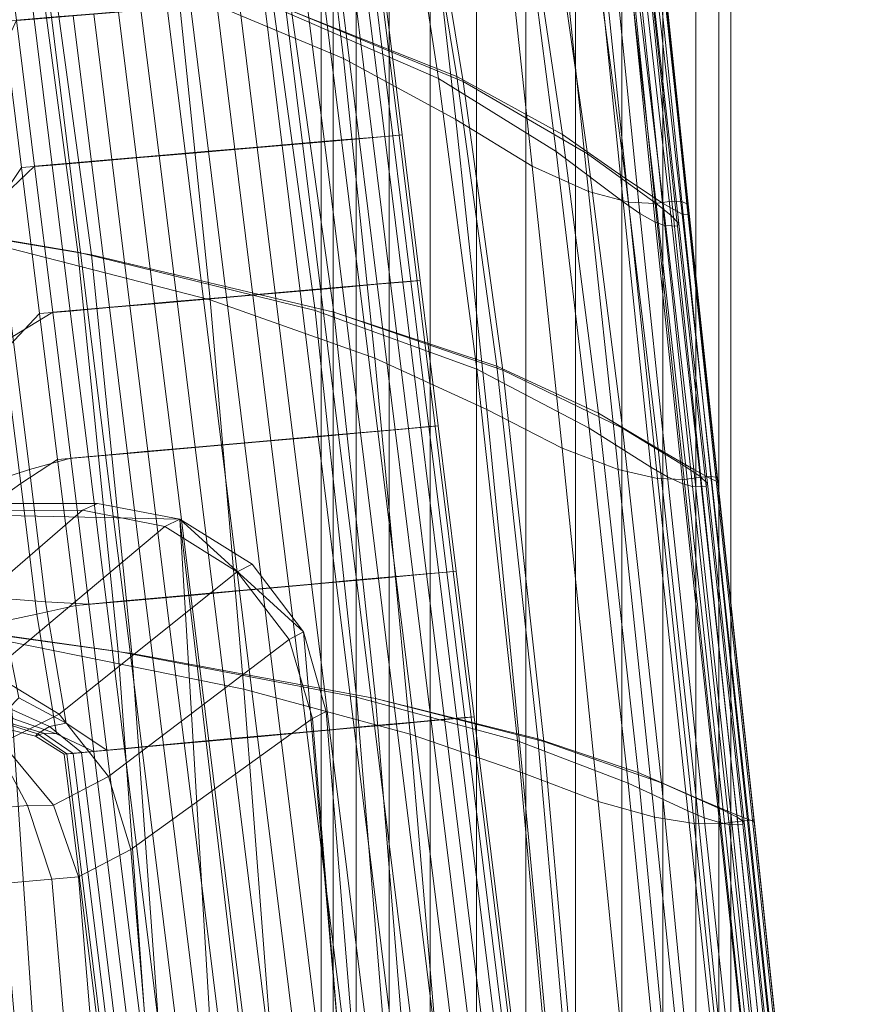
# Model space of a CAD drawing. Units: millimetres. Extents: x 91 to 2225, y 967 to 3041.
# Drawn here: x 547 to 592, y 2804 to 2857 of the extents above; entities that cross this region are included whole.
import ezdxf

# ---------------------------------------------------------------- set-up
doc = ezdxf.new("R2010")
doc.units = ezdxf.units.MM
for name, color, linetype in [('72_MDD_GAYA_D3_GAYA_KONSTRUKCJA', 7, 'Continuous'), ('72_MDD_GAYA_D3_GAYA_SIEDZENIE', 7, 'Continuous'), ('72_MDD_GAYA_D3_GAYA_STELAZ_PLOZA', 7, 'Continuous'), ('72_MDD_INSERT', 7, 'Continuous')]:
    doc.layers.add(name, color=color, linetype=linetype)

# ---------------------------------------------------------------- blocks, each defined once
blk = doc.blocks.new('72MDD_SAVA_D3_GAYA_KONSTRUKCJA')
at = {"lineweight": 0}
for points in [[(0.406689, -0.130848, 0.425381), (0.408933, -0.144351, 0.427018), (0.417728, -0.148174, 0.429788), (0.415745, -0.135193, 0.428256)], [(0.416961, -0.135551, 0.424462), (0.419055, -0.148333, 0.426018), (0.409895, -0.144569, 0.423142), (0.407572, -0.131271, 0.421503)], [(0.417728, -0.148174, 0.429788), (0.42401, -0.152075, 0.432521), (0.422409, -0.139674, 0.431136), (0.415745, -0.135193, 0.428256)], [(0.416961, -0.135551, 0.424462), (0.423946, -0.139975, 0.427456), (0.42569, -0.152185, 0.428893), (0.419055, -0.148333, 0.426018)], [(0.398507, -0.157438, 0.425302), (0.39626, -0.140676, 0.424197), (0.378433, -0.137202, 0.421343), (0.380509, -0.154369, 0.422427)], [(0.381054, -0.154521, 0.418467), (0.378952, -0.137484, 0.417387), (0.396948, -0.140938, 0.420265), (0.399228, -0.157569, 0.42137)], [(0.42401, -0.152075, 0.432521), (0.427577, -0.154748, 0.434435), (0.426381, -0.142851, 0.433213), (0.422409, -0.139674, 0.431136)], [(0.423946, -0.139975, 0.427456), (0.427989, -0.143118, 0.429561), (0.429348, -0.154838, 0.43085), (0.42569, -0.152185, 0.428893)], [(0.408933, -0.144351, 0.427018), (0.39626, -0.140676, 0.424197), (0.398507, -0.157438, 0.425302), (0.411155, -0.160544, 0.428099)], [(0.41216, -0.160637, 0.424228), (0.399228, -0.157569, 0.42137), (0.396948, -0.140938, 0.420265), (0.409895, -0.144569, 0.423142)], [(0.426381, -0.142851, 0.433213), (0.427577, -0.154748, 0.434435), (0.428481, -0.155371, 0.434729), (0.427288, -0.143532, 0.433499)], [(0.428789, -0.143783, 0.430166), (0.430128, -0.155455, 0.431458), (0.429348, -0.154838, 0.43085), (0.427989, -0.143118, 0.429561)], [(0.427288, -0.143532, 0.433499), (0.428481, -0.155371, 0.434729), (0.429296, -0.155837, 0.434646), (0.428093, -0.144054, 0.433404)], [(0.429233, -0.144245, 0.430913), (0.430546, -0.155899, 0.432202), (0.430128, -0.155455, 0.431458), (0.428789, -0.143783, 0.430166)], [(0.417728, -0.148174, 0.429788), (0.408933, -0.144351, 0.427018), (0.411155, -0.160544, 0.428099), (0.419773, -0.163677, 0.430805)], [(0.428093, -0.144054, 0.433404), (0.429296, -0.155837, 0.434646), (0.429805, -0.156017, 0.434208), (0.42858, -0.144277, 0.432953)], [(0.430489, -0.156051, 0.432882), (0.429204, -0.144382, 0.431602), (0.42858, -0.144277, 0.432953), (0.429805, -0.156017, 0.434208)], [(0.429204, -0.144382, 0.431602), (0.430489, -0.156051, 0.432882), (0.430546, -0.155899, 0.432202), (0.429233, -0.144245, 0.430913)], [(0.421162, -0.163719, 0.427054), (0.41216, -0.160637, 0.424228), (0.409895, -0.144569, 0.423142), (0.419055, -0.148333, 0.426018)], [(0.425774, -0.166818, 0.433446), (0.42401, -0.152075, 0.432521), (0.417728, -0.148174, 0.429788), (0.419773, -0.163677, 0.430805)], [(0.421162, -0.163719, 0.427054), (0.419055, -0.148333, 0.426018), (0.42569, -0.152185, 0.428893), (0.427543, -0.166812, 0.429858)], [(0.429058, -0.168905, 0.435258), (0.427577, -0.154748, 0.434435), (0.42401, -0.152075, 0.432521), (0.425774, -0.166818, 0.433446)], [(0.427543, -0.166812, 0.429858), (0.42569, -0.152185, 0.428893), (0.429348, -0.154838, 0.43085), (0.430934, -0.168882, 0.431727)], [(0.400656, -0.178726, 0.426246), (0.398507, -0.157438, 0.425302), (0.380509, -0.154369, 0.422427), (0.382465, -0.17616, 0.423359)], [(0.383015, -0.176286, 0.419399), (0.381054, -0.154521, 0.418467), (0.399228, -0.157569, 0.42137), (0.401381, -0.178835, 0.422313)], [(0.427577, -0.154748, 0.434435), (0.429058, -0.168905, 0.435258), (0.42995, -0.169419, 0.435559), (0.428481, -0.155371, 0.434729)], [(0.430128, -0.155455, 0.431458), (0.431692, -0.169396, 0.432336), (0.430934, -0.168882, 0.431727), (0.429348, -0.154838, 0.43085)], [(0.428481, -0.155371, 0.434729), (0.42995, -0.169419, 0.435559), (0.430765, -0.169793, 0.435484), (0.429296, -0.155837, 0.434646)], [(0.429296, -0.155837, 0.434646), (0.430765, -0.169793, 0.435484), (0.431285, -0.169926, 0.435056), (0.429805, -0.156017, 0.434208)], [(0.430546, -0.155899, 0.432202), (0.432085, -0.169775, 0.433076), (0.431692, -0.169396, 0.432336), (0.430128, -0.155455, 0.431458)], [(0.430489, -0.156051, 0.432882), (0.432007, -0.169916, 0.433749), (0.432085, -0.169775, 0.433076), (0.430546, -0.155899, 0.432202)], [(0.432007, -0.169916, 0.433749), (0.430489, -0.156051, 0.432882), (0.429805, -0.156017, 0.434208), (0.431285, -0.169926, 0.435056)], [(0.411155, -0.160544, 0.428099), (0.398507, -0.157438, 0.425302), (0.400656, -0.178726, 0.426246), (0.413368, -0.181157, 0.429033)], [(0.414376, -0.181235, 0.425163), (0.401381, -0.178835, 0.422313), (0.399228, -0.157569, 0.42137), (0.41216, -0.160637, 0.424228)], [(0.419773, -0.163677, 0.430805), (0.411155, -0.160544, 0.428099), (0.413368, -0.181157, 0.429033), (0.421953, -0.183492, 0.431714)], [(0.423344, -0.183523, 0.427964), (0.414376, -0.181235, 0.425163), (0.41216, -0.160637, 0.424228), (0.421162, -0.163719, 0.427054)], [(0.42785, -0.185757, 0.434316), (0.425774, -0.166818, 0.433446), (0.419773, -0.163677, 0.430805), (0.421953, -0.183492, 0.431714)], [(0.423344, -0.183523, 0.427964), (0.421162, -0.163719, 0.427054), (0.427543, -0.166812, 0.429858), (0.429628, -0.185738, 0.430732)], [(0.431034, -0.187227, 0.436093), (0.429058, -0.168905, 0.435258), (0.425774, -0.166818, 0.433446), (0.42785, -0.185757, 0.434316)], [(0.429628, -0.185738, 0.430732), (0.427543, -0.166812, 0.429858), (0.430934, -0.168882, 0.431727), (0.432924, -0.187192, 0.432569)], [(0.429058, -0.168905, 0.435258), (0.431034, -0.187227, 0.436093), (0.431909, -0.18759, 0.436389), (0.42995, -0.169419, 0.435559)], [(0.431692, -0.169396, 0.432336), (0.433664, -0.187556, 0.433173), (0.432924, -0.187192, 0.432569), (0.430934, -0.168882, 0.431727)], [(0.42995, -0.169419, 0.435559), (0.431909, -0.18759, 0.436389), (0.432713, -0.187854, 0.436312), (0.430765, -0.169793, 0.435484)], [(0.432085, -0.169775, 0.433076), (0.434043, -0.187826, 0.433909), (0.433664, -0.187556, 0.433173), (0.431692, -0.169396, 0.432336)], [(0.430765, -0.169793, 0.435484), (0.432713, -0.187854, 0.436312), (0.433231, -0.187945, 0.435883), (0.431285, -0.169926, 0.435056)], [(0.433958, -0.18793, 0.43458), (0.432007, -0.169916, 0.433749), (0.431285, -0.169926, 0.435056), (0.433231, -0.187945, 0.435883)], [(0.432007, -0.169916, 0.433749), (0.433958, -0.18793, 0.43458), (0.434043, -0.187826, 0.433909), (0.432085, -0.169775, 0.433076)], [(0.364188, -0.170831, 0.42573), (0.399545, -0.170831, 0.42875), (0.398755, -0.171188, 0.425055), (0.363585, -0.171266, 0.419651)], [(0.376504, -0.37216, 0.42573), (0.415934, -0.37216, 0.431208), (0.364188, -0.170831, 0.42573), (0.376504, -0.37216, 0.42573)], [(0.364188, -0.170831, 0.42573), (0.403933, -0.171675, 0.429403), (0.399545, -0.170831, 0.42875), (0.364188, -0.170831, 0.42573)], [(0.364188, -0.170831, 0.42573), (0.415934, -0.37216, 0.431208), (0.403933, -0.171675, 0.429403), (0.364188, -0.170831, 0.42573)], [(0.403933, -0.171675, 0.429403), (0.403135, -0.172063, 0.425675), (0.398755, -0.171188, 0.425055), (0.399545, -0.170831, 0.42875)], [(0.389692, -0.179036, 0.425055), (0.356349, -0.179108, 0.419651), (0.363585, -0.171266, 0.419651), (0.398755, -0.171188, 0.425055)], [(0.393845, -0.179843, 0.425675), (0.389692, -0.179036, 0.425055), (0.398755, -0.171188, 0.425055), (0.403135, -0.172063, 0.425675)], [(0.407791, -0.17408, 0.429956), (0.407005, -0.174483, 0.426296), (0.403135, -0.172063, 0.425675), (0.403933, -0.171675, 0.429403)], [(0.403933, -0.171675, 0.429403), (0.410531, -0.177678, 0.430326), (0.407791, -0.17408, 0.429956), (0.403933, -0.171675, 0.429403)], [(0.403933, -0.171675, 0.429403), (0.426345, -0.361035, 0.43278), (0.410531, -0.177678, 0.430326), (0.403933, -0.171675, 0.429403)], [(0.403933, -0.171675, 0.429403), (0.415934, -0.37216, 0.431208), (0.426345, -0.361035, 0.43278), (0.403933, -0.171675, 0.429403)], [(0.397513, -0.182076, 0.426296), (0.393845, -0.179843, 0.425675), (0.403135, -0.172063, 0.425675), (0.407005, -0.174483, 0.426296)], [(0.410531, -0.177678, 0.430326), (0.409774, -0.178081, 0.426823), (0.407005, -0.174483, 0.426296), (0.407791, -0.17408, 0.429956)], [(0.400138, -0.185391, 0.426823), (0.397513, -0.182076, 0.426296), (0.407005, -0.174483, 0.426296), (0.409774, -0.178081, 0.426823)], [(0.384231, -0.204371, 0.424541), (0.402659, -0.206326, 0.427432), (0.400656, -0.178726, 0.426246), (0.382465, -0.17616, 0.423359)], [(0.383015, -0.176286, 0.419399), (0.401381, -0.178835, 0.422313), (0.403375, -0.206466, 0.423499), (0.384776, -0.204526, 0.420581)], [(0.411736, -0.181924, 0.430456), (0.411021, -0.18231, 0.427176), (0.409774, -0.178081, 0.426823), (0.410531, -0.177678, 0.430326)], [(0.410531, -0.177678, 0.430326), (0.426345, -0.361035, 0.43278), (0.411736, -0.181924, 0.430456), (0.410531, -0.177678, 0.430326)], [(0.401321, -0.189289, 0.427176), (0.400138, -0.185391, 0.426823), (0.409774, -0.178081, 0.426823), (0.411021, -0.18231, 0.427176)], [(0.400656, -0.178726, 0.426246), (0.402659, -0.206326, 0.427432), (0.415562, -0.208005, 0.430219), (0.413368, -0.181157, 0.429033)], [(0.414376, -0.181235, 0.425163), (0.416553, -0.208119, 0.426346), (0.403375, -0.206466, 0.423499), (0.401381, -0.178835, 0.422313)], [(0.397513, -0.182076, 0.426296), (0.394456, -0.1836, 0.411282), (0.390742, -0.181306, 0.410384), (0.393845, -0.179843, 0.425675)], [(0.413368, -0.181157, 0.429033), (0.415562, -0.208005, 0.430219), (0.424306, -0.209481, 0.432899), (0.421953, -0.183492, 0.431714)], [(0.423344, -0.183523, 0.427964), (0.425666, -0.209556, 0.429138), (0.416553, -0.208119, 0.426346), (0.414376, -0.181235, 0.425163)], [(0.400138, -0.185391, 0.426823), (0.397195, -0.186916, 0.412454), (0.394456, -0.1836, 0.411282), (0.397513, -0.182076, 0.426296)], [(0.411736, -0.181924, 0.430456), (0.426345, -0.361035, 0.43278), (0.425568, -0.360649, 0.429045), (0.411021, -0.18231, 0.427176)], [(0.415112, -0.353673, 0.429045), (0.401321, -0.189289, 0.427176), (0.411021, -0.18231, 0.427176), (0.425568, -0.360649, 0.429045)], [(0.397195, -0.186916, 0.412454), (0.395812, -0.186939, 0.40861), (0.394155, -0.18384, 0.407845), (0.394456, -0.1836, 0.411282)], [(0.424306, -0.209481, 0.432899), (0.43034, -0.210826, 0.435502), (0.42785, -0.185757, 0.434316), (0.421953, -0.183492, 0.431714)], [(0.423344, -0.183523, 0.427964), (0.429628, -0.185738, 0.430732), (0.432069, -0.210847, 0.431895), (0.425666, -0.209556, 0.429138)], [(0.395812, -0.186939, 0.40861), (0.394183, -0.187082, 0.405261), (0.393332, -0.184833, 0.405674), (0.394155, -0.18384, 0.407845)], [(0.401321, -0.189289, 0.427176), (0.398543, -0.190746, 0.413721), (0.397195, -0.186916, 0.412454), (0.400138, -0.185391, 0.426823)], [(0.43034, -0.210826, 0.435502), (0.433665, -0.211674, 0.437309), (0.431034, -0.187227, 0.436093), (0.42785, -0.185757, 0.434316)], [(0.429628, -0.185738, 0.430732), (0.432924, -0.187192, 0.432569), (0.435497, -0.211675, 0.433755), (0.432069, -0.210847, 0.431895)], [(0.397118, -0.19087, 0.409544), (0.394504, -0.191097, 0.405343), (0.394183, -0.187082, 0.405261), (0.395812, -0.186939, 0.40861)], [(0.398543, -0.190746, 0.413721), (0.397118, -0.19087, 0.409544), (0.395812, -0.186939, 0.40861), (0.397195, -0.186916, 0.412454)], [(0.431034, -0.187227, 0.436093), (0.433665, -0.211674, 0.437309), (0.434525, -0.211872, 0.437586), (0.431909, -0.18759, 0.436389)], [(0.433664, -0.187556, 0.433173), (0.436228, -0.211872, 0.434342), (0.435497, -0.211675, 0.433755), (0.432924, -0.187192, 0.432569)], [(0.431909, -0.18759, 0.436389), (0.434525, -0.211872, 0.437586), (0.435313, -0.212017, 0.437492), (0.432713, -0.187854, 0.436312)], [(0.432713, -0.187854, 0.436312), (0.435313, -0.212017, 0.437492), (0.435819, -0.21207, 0.437054), (0.433231, -0.187945, 0.435883)], [(0.436525, -0.212069, 0.435738), (0.433958, -0.18793, 0.43458), (0.433231, -0.187945, 0.435883), (0.435819, -0.21207, 0.437054)], [(0.434043, -0.187826, 0.433909), (0.436604, -0.212015, 0.435068), (0.436228, -0.211872, 0.434342), (0.433664, -0.187556, 0.433173)], [(0.433958, -0.18793, 0.43458), (0.436525, -0.212069, 0.435738), (0.436604, -0.212015, 0.435068), (0.434043, -0.187826, 0.433909)], [(0.401321, -0.189289, 0.427176), (0.415112, -0.353673, 0.429045), (0.412089, -0.352215, 0.413721), (0.398543, -0.190746, 0.413721)], [(0.404694, -0.351335, 0.401853), (0.3911, -0.191389, 0.401756), (0.394504, -0.191097, 0.405343), (0.408272, -0.351526, 0.405314)], [(0.408272, -0.351526, 0.405314), (0.394504, -0.191097, 0.405343), (0.397118, -0.19087, 0.409544), (0.410869, -0.351836, 0.409482)], [(0.410869, -0.351836, 0.409482), (0.397118, -0.19087, 0.409544), (0.398543, -0.190746, 0.413721), (0.412089, -0.352215, 0.413721)], [(0.40068, -0.351288, 0.399625), (0.387424, -0.191701, 0.399331), (0.3911, -0.191389, 0.401756), (0.404694, -0.351335, 0.401853)], [(0.363646, -0.351285, 0.383646), (0.353605, -0.191704, 0.383646), (0.387424, -0.191701, 0.399331), (0.40068, -0.351288, 0.399625)]]:
    blk.add_3dface(points, dxfattribs=at)
blk = doc.blocks.new('72MDD_SAVA_D3_GAYA_SIEDZENIE')
at = {"lineweight": 0}
for points in [[(0.411024, -0.13334, 0.459301), (0.402137, -0.129269, 0.457216), (0.403853, -0.143414, 0.459084), (0.412665, -0.147101, 0.461037)], [(0.4166, -0.135244, 0.425446), (0.418719, -0.148076, 0.427012), (0.409895, -0.144569, 0.424131), (0.407572, -0.131271, 0.422492)], [(0.411024, -0.13334, 0.459301), (0.412665, -0.147101, 0.461037), (0.418666, -0.150357, 0.462725), (0.417132, -0.136929, 0.461131)], [(0.4166, -0.135244, 0.425446), (0.422501, -0.138745, 0.428422), (0.424347, -0.151159, 0.429899), (0.418719, -0.148076, 0.427012)], [(0.417132, -0.136929, 0.461131), (0.418666, -0.150357, 0.462725), (0.422732, -0.15284, 0.464127), (0.4213, -0.139647, 0.462648)], [(0.381054, -0.154521, 0.419457), (0.378952, -0.137484, 0.418376), (0.396948, -0.140938, 0.421255), (0.399228, -0.157569, 0.422359)], [(0.422501, -0.138745, 0.428422), (0.426115, -0.141397, 0.431398), (0.427705, -0.153515, 0.4328), (0.424347, -0.151159, 0.429899)], [(0.405551, -0.159983, 0.460364), (0.403853, -0.143414, 0.459084), (0.391353, -0.139642, 0.456888), (0.393018, -0.156754, 0.458225)], [(0.424369, -0.141112, 0.463791), (0.4213, -0.139647, 0.462648), (0.422732, -0.15284, 0.464127), (0.42574, -0.154207, 0.465219)], [(0.41216, -0.160637, 0.425218), (0.399228, -0.157569, 0.422359), (0.396948, -0.140938, 0.421255), (0.409895, -0.144569, 0.424131)], [(0.426525, -0.141685, 0.464262), (0.424369, -0.141112, 0.463791), (0.42574, -0.154207, 0.465219), (0.427866, -0.154769, 0.465683)], [(0.428283, -0.142821, 0.434351), (0.42972, -0.154843, 0.435717), (0.427705, -0.153515, 0.4328), (0.426115, -0.141397, 0.431398)], [(0.426525, -0.141685, 0.464262), (0.427866, -0.154769, 0.465683), (0.429286, -0.154837, 0.465199), (0.427954, -0.141735, 0.463761)], [(0.427954, -0.141735, 0.463761), (0.429286, -0.154837, 0.465199), (0.430174, -0.154723, 0.463446), (0.428841, -0.141631, 0.46199)], [(0.429374, -0.141735, 0.458648), (0.428841, -0.141631, 0.46199), (0.430174, -0.154723, 0.463446), (0.430707, -0.154739, 0.460106)], [(0.42964, -0.141998, 0.454302), (0.429374, -0.141735, 0.458648), (0.430707, -0.154739, 0.460106), (0.430974, -0.154852, 0.455749)], [(0.42964, -0.141998, 0.454302), (0.430974, -0.154852, 0.455749), (0.431063, -0.15503, 0.450945), (0.429729, -0.142367, 0.449519)], [(0.429729, -0.142367, 0.449519), (0.431063, -0.15503, 0.450945), (0.431063, -0.15524, 0.446266), (0.429729, -0.142787, 0.444864)], [(0.429729, -0.143208, 0.440905), (0.429729, -0.142787, 0.444864), (0.431063, -0.15524, 0.446266), (0.431063, -0.15545, 0.442281)], [(0.429367, -0.143322, 0.43746), (0.430727, -0.155404, 0.438821), (0.42972, -0.154843, 0.435717), (0.428283, -0.142821, 0.434351)], [(0.429367, -0.143322, 0.43746), (0.429729, -0.143208, 0.440905), (0.431063, -0.15545, 0.442281), (0.430727, -0.155404, 0.438821)], [(0.414348, -0.163094, 0.462224), (0.412665, -0.147101, 0.461037), (0.403853, -0.143414, 0.459084), (0.405551, -0.159983, 0.460364)], [(0.420845, -0.163521, 0.428054), (0.41216, -0.160637, 0.425218), (0.409895, -0.144569, 0.424131), (0.418719, -0.148076, 0.427012)], [(0.414348, -0.163094, 0.462224), (0.420307, -0.165817, 0.46381), (0.418666, -0.150357, 0.462725), (0.412665, -0.147101, 0.461037)], [(0.420845, -0.163521, 0.428054), (0.418719, -0.148076, 0.427012), (0.424347, -0.151159, 0.429899), (0.426275, -0.166017, 0.430889)], [(0.420307, -0.165817, 0.46381), (0.424327, -0.167884, 0.465127), (0.422732, -0.15284, 0.464127), (0.418666, -0.150357, 0.462725)], [(0.426275, -0.166017, 0.430889), (0.424347, -0.151159, 0.429899), (0.427705, -0.153515, 0.4328), (0.429444, -0.167921, 0.433744)], [(0.427308, -0.16903, 0.466181), (0.42574, -0.154207, 0.465219), (0.422732, -0.15284, 0.464127), (0.424327, -0.167884, 0.465127)], [(0.431345, -0.16903, 0.43664), (0.429444, -0.167921, 0.433744), (0.427705, -0.153515, 0.4328), (0.42972, -0.154843, 0.435717)], [(0.429421, -0.169504, 0.466637), (0.427866, -0.154769, 0.465683), (0.42574, -0.154207, 0.465219), (0.427308, -0.16903, 0.466181)], [(0.383015, -0.176286, 0.420389), (0.381054, -0.154521, 0.419457), (0.399228, -0.157569, 0.422359), (0.401381, -0.178835, 0.423303)], [(0.429421, -0.169504, 0.466637), (0.430836, -0.169555, 0.466162), (0.429286, -0.154837, 0.465199), (0.427866, -0.154769, 0.465683)], [(0.430836, -0.169555, 0.466162), (0.431724, -0.169438, 0.464422), (0.430174, -0.154723, 0.463446), (0.429286, -0.154837, 0.465199)], [(0.432296, -0.169541, 0.439741), (0.431345, -0.16903, 0.43664), (0.42972, -0.154843, 0.435717), (0.430727, -0.155404, 0.438821)], [(0.432258, -0.1694, 0.461084), (0.430707, -0.154739, 0.460106), (0.430174, -0.154723, 0.463446), (0.431724, -0.169438, 0.464422)], [(0.432524, -0.169424, 0.45672), (0.430974, -0.154852, 0.455749), (0.430707, -0.154739, 0.460106), (0.432258, -0.1694, 0.461084)], [(0.432524, -0.169424, 0.45672), (0.432613, -0.169488, 0.451904), (0.431063, -0.15503, 0.450945), (0.430974, -0.154852, 0.455749)], [(0.432296, -0.169541, 0.439741), (0.430727, -0.155404, 0.438821), (0.431063, -0.15545, 0.442281), (0.432613, -0.169657, 0.443209)], [(0.432613, -0.169488, 0.451904), (0.432613, -0.169572, 0.447209), (0.431063, -0.15524, 0.446266), (0.431063, -0.15503, 0.450945)], [(0.432613, -0.169657, 0.443209), (0.431063, -0.15545, 0.442281), (0.431063, -0.15524, 0.446266), (0.432613, -0.169572, 0.447209)], [(0.40736, -0.180744, 0.461462), (0.405551, -0.159983, 0.460364), (0.393018, -0.156754, 0.458225), (0.394728, -0.178174, 0.459356)], [(0.414376, -0.181235, 0.426152), (0.401381, -0.178835, 0.423303), (0.399228, -0.157569, 0.422359), (0.41216, -0.160637, 0.425218)], [(0.41622, -0.183144, 0.463263), (0.414348, -0.163094, 0.462224), (0.405551, -0.159983, 0.460364), (0.40736, -0.180744, 0.461462)], [(0.423036, -0.183384, 0.428967), (0.414376, -0.181235, 0.426152), (0.41216, -0.160637, 0.425218), (0.420845, -0.163521, 0.428054)], [(0.41622, -0.183144, 0.463263), (0.422216, -0.185196, 0.464782), (0.420307, -0.165817, 0.46381), (0.414348, -0.163094, 0.462224)], [(0.423036, -0.183384, 0.428967), (0.420845, -0.163521, 0.428054), (0.426275, -0.166017, 0.430889), (0.428392, -0.185182, 0.431775)], [(0.422216, -0.185196, 0.464782), (0.426258, -0.186729, 0.466042), (0.424327, -0.167884, 0.465127), (0.420307, -0.165817, 0.46381)], [(0.428392, -0.185182, 0.431775), (0.426275, -0.166017, 0.430889), (0.429444, -0.167921, 0.433744), (0.43148, -0.186528, 0.434607)], [(0.429252, -0.187569, 0.467066), (0.427308, -0.16903, 0.466181), (0.424327, -0.167884, 0.465127), (0.426258, -0.186729, 0.466042)], [(0.433333, -0.187318, 0.437493), (0.43148, -0.186528, 0.434607), (0.429444, -0.167921, 0.433744), (0.431345, -0.16903, 0.43664)], [(0.431371, -0.187903, 0.467512), (0.429421, -0.169504, 0.466637), (0.427308, -0.16903, 0.466181), (0.429252, -0.187569, 0.467066)], [(0.434259, -0.187693, 0.440592), (0.433333, -0.187318, 0.437493), (0.431345, -0.16903, 0.43664), (0.432296, -0.169541, 0.439741)], [(0.431371, -0.187903, 0.467512), (0.432789, -0.187917, 0.467039), (0.430836, -0.169555, 0.466162), (0.429421, -0.169504, 0.466637)], [(0.432789, -0.187917, 0.467039), (0.433679, -0.187799, 0.465304), (0.431724, -0.169438, 0.464422), (0.430836, -0.169555, 0.466162)], [(0.434212, -0.187736, 0.461965), (0.432258, -0.1694, 0.461084), (0.431724, -0.169438, 0.464422), (0.433679, -0.187799, 0.465304)], [(0.434479, -0.187716, 0.457597), (0.432524, -0.169424, 0.45672), (0.432258, -0.1694, 0.461084), (0.434212, -0.187736, 0.461965)], [(0.434259, -0.187693, 0.440592), (0.432296, -0.169541, 0.439741), (0.432613, -0.169657, 0.443209), (0.434568, -0.187792, 0.444065)], [(0.434479, -0.187716, 0.457597), (0.434568, -0.187729, 0.452775), (0.432613, -0.169488, 0.451904), (0.432524, -0.169424, 0.45672)], [(0.434568, -0.187729, 0.452775), (0.434568, -0.187757, 0.448072), (0.432613, -0.169572, 0.447209), (0.432613, -0.169488, 0.451904)], [(0.434568, -0.187792, 0.444065), (0.432613, -0.169657, 0.443209), (0.432613, -0.169572, 0.447209), (0.434568, -0.187757, 0.448072)], [(0.377417, -0.175606, 0.456921), (0.379058, -0.203686, 0.458238), (0.396585, -0.205642, 0.460688), (0.394728, -0.178174, 0.459356)], [(0.383015, -0.176286, 0.420389), (0.401381, -0.178835, 0.423303), (0.403375, -0.206466, 0.424489), (0.384776, -0.204526, 0.42157)], [(0.40736, -0.180744, 0.461462), (0.394728, -0.178174, 0.459356), (0.396585, -0.205642, 0.460688), (0.409407, -0.207464, 0.462784)], [(0.414376, -0.181235, 0.426152), (0.416553, -0.208119, 0.427335), (0.403375, -0.206466, 0.424489), (0.401381, -0.178835, 0.423303)], [(0.41622, -0.183144, 0.463263), (0.40736, -0.180744, 0.461462), (0.409407, -0.207464, 0.462784), (0.418429, -0.20907, 0.464557)], [(0.423036, -0.183384, 0.428967), (0.425351, -0.209473, 0.430142), (0.416553, -0.208119, 0.427335), (0.414376, -0.181235, 0.426152)], [(0.41622, -0.183144, 0.463263), (0.418429, -0.20907, 0.464557), (0.424557, -0.210383, 0.466041), (0.422216, -0.185196, 0.464782)], [(0.423036, -0.183384, 0.428967), (0.428392, -0.185182, 0.431775), (0.430807, -0.210521, 0.432942), (0.425351, -0.209473, 0.430142)], [(0.422216, -0.185196, 0.464782), (0.424557, -0.210383, 0.466041), (0.428696, -0.211326, 0.467267), (0.426258, -0.186729, 0.466042)], [(0.428392, -0.185182, 0.431775), (0.43148, -0.186528, 0.434607), (0.433962, -0.21125, 0.435766), (0.430807, -0.210521, 0.432942)], [(0.429252, -0.187569, 0.467066), (0.426258, -0.186729, 0.466042), (0.428696, -0.211326, 0.467267), (0.43175, -0.211816, 0.468268)], [(0.433333, -0.187318, 0.437493), (0.435855, -0.211652, 0.438648), (0.433962, -0.21125, 0.435766), (0.43148, -0.186528, 0.434607)], [(0.434259, -0.187693, 0.440592), (0.436802, -0.211815, 0.441747), (0.435855, -0.211652, 0.438648), (0.433333, -0.187318, 0.437493)], [(0.431371, -0.187903, 0.467512), (0.429252, -0.187569, 0.467066), (0.43175, -0.211816, 0.468268), (0.433901, -0.211982, 0.468699)], [(0.431371, -0.187903, 0.467512), (0.433901, -0.211982, 0.468699), (0.435333, -0.211944, 0.468216), (0.432789, -0.187917, 0.467039)], [(0.432789, -0.187917, 0.467039), (0.435333, -0.211944, 0.468216), (0.436225, -0.21183, 0.466476), (0.433679, -0.187799, 0.465304)], [(0.434212, -0.187736, 0.461965), (0.433679, -0.187799, 0.465304), (0.436225, -0.21183, 0.466476), (0.43676, -0.21176, 0.463132)], [(0.434479, -0.187716, 0.457597), (0.434212, -0.187736, 0.461965), (0.43676, -0.21176, 0.463132), (0.437028, -0.211732, 0.458761)], [(0.434259, -0.187693, 0.440592), (0.434568, -0.187792, 0.444065), (0.437117, -0.211824, 0.445222), (0.436802, -0.211815, 0.441747)], [(0.434479, -0.187716, 0.457597), (0.437028, -0.211732, 0.458761), (0.437117, -0.211736, 0.453936), (0.434568, -0.187729, 0.452775)], [(0.434568, -0.187729, 0.452775), (0.437117, -0.211736, 0.453936), (0.437117, -0.21177, 0.449231), (0.434568, -0.187757, 0.448072)], [(0.434568, -0.187792, 0.444065), (0.434568, -0.187757, 0.448072), (0.437117, -0.21177, 0.449231), (0.437117, -0.211824, 0.445222)]]:
    blk.add_3dface(points, dxfattribs=at)
blk = doc.blocks.new('72MDD_SAVA_D3_GAYA_STALEZ_PLOZA')
at = {"lineweight": 0}
for points in [[(0.41148, -0.406057, 0.009644), (0.41148, -0.046104, 0.009644), (0.412115, -0.046104, 0.007069), (0.412115, -0.406057, 0.007069)], [(0.41148, -0.406057, 0.012296), (0.41148, -0.046104, 0.012296), (0.41148, -0.046104, 0.009644), (0.41148, -0.406057, 0.009644)], [(0.412115, -0.406057, 0.014871), (0.412115, -0.046104, 0.014871), (0.41148, -0.046104, 0.012296), (0.41148, -0.406057, 0.012296)], [(0.412115, -0.406057, 0.007069), (0.412115, -0.046104, 0.007069), (0.413348, -0.046104, 0.00472), (0.413348, -0.406057, 0.00472)], [(0.413348, -0.406057, 0.017219), (0.413348, -0.046104, 0.017219), (0.412115, -0.046104, 0.014871), (0.412115, -0.406057, 0.014871)], [(0.413348, -0.406057, 0.00472), (0.413348, -0.046104, 0.00472), (0.415106, -0.046104, 0.002736), (0.415106, -0.406057, 0.002736)], [(0.415106, -0.406057, 0.019204), (0.415106, -0.046104, 0.019204), (0.413348, -0.046104, 0.017219), (0.413348, -0.406057, 0.017219)], [(0.415106, -0.406057, 0.002736), (0.415106, -0.046104, 0.002736), (0.417289, -0.046104, 0.001229), (0.417289, -0.406057, 0.001229)], [(0.417289, -0.406057, 0.02071), (0.417289, -0.046104, 0.02071), (0.415106, -0.046104, 0.019204), (0.415106, -0.406057, 0.019204)], [(0.417289, -0.406057, 0.001229), (0.417289, -0.046104, 0.001229), (0.419768, -0.046104, 0.000288), (0.419768, -0.406057, 0.000288)], [(0.419768, -0.406057, 0.021651), (0.419768, -0.046104, 0.021651), (0.417289, -0.046104, 0.02071), (0.417289, -0.406057, 0.02071)], [(0.422401, -0.406057, 0.02197), (0.422401, -0.046104, 0.02197), (0.419768, -0.046104, 0.021651), (0.419768, -0.406057, 0.021651)], [(0.419768, -0.406057, 0.000288), (0.419768, -0.046104, 0.000288), (0.422401, -0.046104, -0.000031), (0.422401, -0.406057, -0.000031)], [(0.422401, -0.406057, -0.000031), (0.422401, -0.046104, -0.000031), (0.425034, -0.046104, 0.000288), (0.425034, -0.406057, 0.000288)], [(0.425034, -0.406057, 0.021651), (0.425034, -0.046104, 0.021651), (0.422401, -0.046104, 0.02197), (0.422401, -0.406057, 0.02197)], [(0.427513, -0.406057, 0.02071), (0.427513, -0.046104, 0.02071), (0.425034, -0.046104, 0.021651), (0.425034, -0.406057, 0.021651)], [(0.425034, -0.406057, 0.000288), (0.425034, -0.046104, 0.000288), (0.427513, -0.046104, 0.001229), (0.427513, -0.406057, 0.001229)], [(0.429696, -0.406057, 0.019204), (0.429696, -0.046104, 0.019204), (0.427513, -0.046104, 0.02071), (0.427513, -0.406057, 0.02071)], [(0.427513, -0.406057, 0.001229), (0.427513, -0.046104, 0.001229), (0.429696, -0.046104, 0.002736), (0.429696, -0.406057, 0.002736)], [(0.431454, -0.406057, 0.017219), (0.431454, -0.046104, 0.017219), (0.429696, -0.046104, 0.019204), (0.429696, -0.406057, 0.019204)], [(0.429696, -0.406057, 0.002736), (0.429696, -0.046104, 0.002736), (0.431455, -0.046104, 0.00472), (0.431455, -0.406057, 0.00472)], [(0.432687, -0.406057, 0.014871), (0.432687, -0.046104, 0.014871), (0.431454, -0.046104, 0.017219), (0.431454, -0.406057, 0.017219)], [(0.431455, -0.406057, 0.00472), (0.431455, -0.046104, 0.00472), (0.432687, -0.046104, 0.007069), (0.432687, -0.406057, 0.007069)], [(0.433322, -0.406057, 0.012296), (0.433322, -0.046104, 0.012296), (0.432687, -0.046104, 0.014871), (0.432687, -0.406057, 0.014871)], [(0.432687, -0.406057, 0.007069), (0.432687, -0.046104, 0.007069), (0.433322, -0.046104, 0.009644), (0.433322, -0.406057, 0.009644)], [(0.433322, -0.406057, 0.009644), (0.433322, -0.046104, 0.009644), (0.433322, -0.046104, 0.012296), (0.433322, -0.406057, 0.012296)], [(0.394532, -0.145143, 0.416516), (0.39617, -0.145007, 0.418597), (0.39559, -0.140322, 0.418308), (0.393952, -0.140455, 0.416227)], [(0.397093, -0.14491, 0.402155), (0.395232, -0.145069, 0.404037), (0.394652, -0.140382, 0.403749), (0.396513, -0.140226, 0.401866)], [(0.409392, -0.151744, 0.421279), (0.411647, -0.15155, 0.419898), (0.410686, -0.143789, 0.419419), (0.40843, -0.14398, 0.4208)], [(0.41257, -0.151452, 0.403456), (0.410483, -0.151629, 0.401829), (0.409521, -0.143866, 0.401349), (0.411608, -0.143692, 0.402976)], [(0.411647, -0.15155, 0.419898), (0.413508, -0.15139, 0.418015), (0.412547, -0.143631, 0.417536), (0.410686, -0.143789, 0.419419)], [(0.414208, -0.151314, 0.405537), (0.41257, -0.151452, 0.403456), (0.411608, -0.143692, 0.402976), (0.413247, -0.143558, 0.405057)], [(0.413508, -0.15139, 0.418015), (0.414865, -0.151271, 0.41574), (0.413904, -0.143515, 0.415261), (0.412547, -0.143631, 0.417536)], [(0.415302, -0.151225, 0.40795), (0.414208, -0.151314, 0.405537), (0.413247, -0.143558, 0.405057), (0.414341, -0.143468, 0.407471)], [(0.414865, -0.151271, 0.41574), (0.415641, -0.151201, 0.413205), (0.41468, -0.143446, 0.412726), (0.413904, -0.143515, 0.415261)], [(0.415789, -0.151186, 0.410557), (0.415302, -0.151225, 0.40795), (0.414341, -0.143468, 0.407471), (0.414829, -0.14343, 0.410078)], [(0.415641, -0.151201, 0.413205), (0.415789, -0.151186, 0.410557), (0.414829, -0.14343, 0.410078), (0.41468, -0.143446, 0.412726)], [(0.405468, -0.152055, 0.400282), (0.402831, -0.152281, 0.400453), (0.401869, -0.144507, 0.399974), (0.404506, -0.144285, 0.399803)], [(0.404236, -0.152187, 0.422249), (0.406872, -0.151961, 0.422078), (0.40591, -0.144192, 0.421599), (0.403273, -0.144414, 0.42177)], [(0.408069, -0.151833, 0.40075), (0.405468, -0.152055, 0.400282), (0.404506, -0.144285, 0.399803), (0.407107, -0.144067, 0.400271)], [(0.406872, -0.151961, 0.422078), (0.409392, -0.151744, 0.421279), (0.40843, -0.14398, 0.4208), (0.40591, -0.144192, 0.421599)], [(0.410483, -0.151629, 0.401829), (0.408069, -0.151833, 0.40075), (0.407107, -0.144067, 0.400271), (0.409521, -0.143866, 0.401349)], [(0.397134, -0.152789, 0.419076), (0.399221, -0.152613, 0.420703), (0.398257, -0.144835, 0.420224), (0.39617, -0.145007, 0.418597)], [(0.400312, -0.152496, 0.401253), (0.398057, -0.152691, 0.402634), (0.397093, -0.14491, 0.402155), (0.399349, -0.144719, 0.400773)], [(0.399221, -0.152613, 0.420703), (0.401635, -0.152408, 0.421782), (0.400672, -0.144632, 0.421302), (0.398257, -0.144835, 0.420224)], [(0.402831, -0.152281, 0.400453), (0.400312, -0.152496, 0.401253), (0.399349, -0.144719, 0.400773), (0.401869, -0.144507, 0.399974)], [(0.401635, -0.152408, 0.421782), (0.404236, -0.152187, 0.422249), (0.403273, -0.144414, 0.42177), (0.400672, -0.144632, 0.421302)], [(0.395496, -0.152926, 0.416995), (0.394532, -0.145143, 0.416516), (0.393279, -0.149099, 0.41614), (0.393686, -0.155614, 0.416159)], [(0.395232, -0.145069, 0.404037), (0.396196, -0.152853, 0.404517), (0.394132, -0.154812, 0.405515), (0.393734, -0.148291, 0.404916)], [(0.395496, -0.152926, 0.416995), (0.397134, -0.152789, 0.419076), (0.39617, -0.145007, 0.418597), (0.394532, -0.145143, 0.416516)], [(0.398057, -0.152691, 0.402634), (0.396196, -0.152853, 0.404517), (0.395232, -0.145069, 0.404037), (0.397093, -0.14491, 0.402155)], [(0.415826, -0.159026, 0.416219), (0.416601, -0.158956, 0.413684), (0.415641, -0.151201, 0.413205), (0.414865, -0.151271, 0.41574)], [(0.41675, -0.15894, 0.411036), (0.416263, -0.158979, 0.40843), (0.415302, -0.151225, 0.40795), (0.415789, -0.151186, 0.410557)], [(0.416601, -0.158956, 0.413684), (0.41675, -0.15894, 0.411036), (0.415789, -0.151186, 0.410557), (0.415641, -0.151201, 0.413205)], [(0.411444, -0.159392, 0.402308), (0.409031, -0.1596, 0.401229), (0.408069, -0.151833, 0.40075), (0.410483, -0.151629, 0.401829)], [(0.410353, -0.159508, 0.421758), (0.412608, -0.159312, 0.420377), (0.411647, -0.15155, 0.419898), (0.409392, -0.151744, 0.421279)], [(0.413531, -0.159212, 0.403935), (0.411444, -0.159392, 0.402308), (0.410483, -0.151629, 0.401829), (0.41257, -0.151452, 0.403456)], [(0.412608, -0.159312, 0.420377), (0.414469, -0.159147, 0.418494), (0.413508, -0.15139, 0.418015), (0.411647, -0.15155, 0.419898)], [(0.415169, -0.159073, 0.406016), (0.413531, -0.159212, 0.403935), (0.41257, -0.151452, 0.403456), (0.414208, -0.151314, 0.405537)], [(0.414469, -0.159147, 0.418494), (0.415826, -0.159026, 0.416219), (0.414865, -0.151271, 0.41574), (0.413508, -0.15139, 0.418015)], [(0.416263, -0.158979, 0.40843), (0.415169, -0.159073, 0.406016), (0.414208, -0.151314, 0.405537), (0.415302, -0.151225, 0.40795)], [(0.402598, -0.160184, 0.422261), (0.405198, -0.159958, 0.422728), (0.404236, -0.152187, 0.422249), (0.401635, -0.152408, 0.421782)], [(0.40643, -0.159826, 0.400762), (0.403794, -0.160054, 0.400933), (0.402831, -0.152281, 0.400453), (0.405468, -0.152055, 0.400282)], [(0.405198, -0.159958, 0.422728), (0.407834, -0.159729, 0.422557), (0.406872, -0.151961, 0.422078), (0.404236, -0.152187, 0.422249)], [(0.409031, -0.1596, 0.401229), (0.40643, -0.159826, 0.400762), (0.405468, -0.152055, 0.400282), (0.408069, -0.151833, 0.40075)], [(0.407834, -0.159729, 0.422557), (0.410353, -0.159508, 0.421758), (0.409392, -0.151744, 0.421279), (0.406872, -0.151961, 0.422078)], [(0.39902, -0.160471, 0.403113), (0.39716, -0.160635, 0.404996), (0.396196, -0.152853, 0.404517), (0.398057, -0.152691, 0.402634)], [(0.398098, -0.160572, 0.419555), (0.400184, -0.160392, 0.421182), (0.399221, -0.152613, 0.420703), (0.397134, -0.152789, 0.419076)], [(0.401275, -0.160274, 0.401732), (0.39902, -0.160471, 0.403113), (0.398057, -0.152691, 0.402634), (0.400312, -0.152496, 0.401253)], [(0.400184, -0.160392, 0.421182), (0.402598, -0.160184, 0.422261), (0.401635, -0.152408, 0.421782), (0.399221, -0.152613, 0.420703)], [(0.403794, -0.160054, 0.400933), (0.401275, -0.160274, 0.401732), (0.400312, -0.152496, 0.401253), (0.402831, -0.152281, 0.400453)], [(0.39646, -0.160712, 0.417474), (0.395496, -0.152926, 0.416995), (0.393686, -0.155614, 0.416159), (0.394575, -0.162714, 0.416644)], [(0.396196, -0.152853, 0.404517), (0.39716, -0.160635, 0.404996), (0.395032, -0.161927, 0.405793), (0.394132, -0.154812, 0.405515)], [(0.39646, -0.160712, 0.417474), (0.398098, -0.160572, 0.419555), (0.397134, -0.152789, 0.419076), (0.395496, -0.152926, 0.416995)], [(0.41613, -0.166829, 0.406495), (0.414492, -0.166971, 0.404414), (0.413531, -0.159212, 0.403935), (0.415169, -0.159073, 0.406016)], [(0.41543, -0.166906, 0.418973), (0.416787, -0.166784, 0.416698), (0.415826, -0.159026, 0.416219), (0.414469, -0.159147, 0.418494)], [(0.417224, -0.166735, 0.408909), (0.41613, -0.166829, 0.406495), (0.415169, -0.159073, 0.406016), (0.416263, -0.158979, 0.40843)], [(0.416787, -0.166784, 0.416698), (0.417562, -0.166712, 0.414163), (0.416601, -0.158956, 0.413684), (0.415826, -0.159026, 0.416219)], [(0.417711, -0.166696, 0.411515), (0.417224, -0.166735, 0.408909), (0.416263, -0.158979, 0.40843), (0.41675, -0.15894, 0.411036)], [(0.417562, -0.166712, 0.414163), (0.417711, -0.166696, 0.411515), (0.41675, -0.15894, 0.411036), (0.416601, -0.158956, 0.413684)], [(0.409993, -0.167366, 0.401708), (0.407393, -0.167595, 0.401241), (0.40643, -0.159826, 0.400762), (0.409031, -0.1596, 0.401229)], [(0.408797, -0.167496, 0.423037), (0.411315, -0.167273, 0.422237), (0.410353, -0.159508, 0.421758), (0.407834, -0.159729, 0.422557)], [(0.412406, -0.167155, 0.402787), (0.409993, -0.167366, 0.401708), (0.409031, -0.1596, 0.401229), (0.411444, -0.159392, 0.402308)], [(0.411315, -0.167273, 0.422237), (0.41357, -0.167073, 0.420856), (0.412608, -0.159312, 0.420377), (0.410353, -0.159508, 0.421758)], [(0.414492, -0.166971, 0.404414), (0.412406, -0.167155, 0.402787), (0.411444, -0.159392, 0.402308), (0.413531, -0.159212, 0.403935)], [(0.41357, -0.167073, 0.420856), (0.41543, -0.166906, 0.418973), (0.414469, -0.159147, 0.418494), (0.412608, -0.159312, 0.420377)], [(0.404757, -0.167828, 0.401412), (0.402238, -0.168051, 0.402211), (0.401275, -0.160274, 0.401732), (0.403794, -0.160054, 0.400933)], [(0.403561, -0.167958, 0.42274), (0.406161, -0.167729, 0.423208), (0.405198, -0.159958, 0.422728), (0.402598, -0.160184, 0.422261)], [(0.407393, -0.167595, 0.401241), (0.404757, -0.167828, 0.401412), (0.403794, -0.160054, 0.400933), (0.40643, -0.159826, 0.400762)], [(0.406161, -0.167729, 0.423208), (0.408797, -0.167496, 0.423037), (0.407834, -0.159729, 0.422557), (0.405198, -0.159958, 0.422728)], [(0.39716, -0.160635, 0.404996), (0.398124, -0.168419, 0.405475), (0.395919, -0.169026, 0.40617), (0.395032, -0.161927, 0.405793)], [(0.397424, -0.168495, 0.417953), (0.399061, -0.168354, 0.420034), (0.398098, -0.160572, 0.419555), (0.39646, -0.160712, 0.417474)], [(0.399984, -0.168253, 0.403592), (0.398124, -0.168419, 0.405475), (0.39716, -0.160635, 0.404996), (0.39902, -0.160471, 0.403113)], [(0.399061, -0.168354, 0.420034), (0.401147, -0.168171, 0.421661), (0.400184, -0.160392, 0.421182), (0.398098, -0.160572, 0.419555)], [(0.402238, -0.168051, 0.402211), (0.399984, -0.168253, 0.403592), (0.39902, -0.160471, 0.403113), (0.401275, -0.160274, 0.401732)], [(0.401147, -0.168171, 0.421661), (0.403561, -0.167958, 0.42274), (0.402598, -0.160184, 0.422261), (0.400184, -0.160392, 0.421182)], [(0.397424, -0.168495, 0.417953), (0.39646, -0.160712, 0.417474), (0.394575, -0.162714, 0.416644), (0.395453, -0.169762, 0.417047)], [(0.395032, -0.161927, 0.405793), (0.395919, -0.169026, 0.40617), (0.393561, -0.169786, 0.406448), (0.392821, -0.163562, 0.406137)], [(0.395453, -0.169762, 0.417047), (0.394575, -0.162714, 0.416644), (0.392641, -0.165173, 0.416363), (0.393339, -0.17129, 0.416552)], [(0.414531, -0.174833, 0.421335), (0.416391, -0.174664, 0.419453), (0.41543, -0.166906, 0.418973), (0.41357, -0.167073, 0.420856)], [(0.417091, -0.174587, 0.406974), (0.415453, -0.174731, 0.404893), (0.414492, -0.166971, 0.404414), (0.41613, -0.166829, 0.406495)], [(0.416391, -0.174664, 0.419453), (0.417748, -0.174539, 0.417178), (0.416787, -0.166784, 0.416698), (0.41543, -0.166906, 0.418973)], [(0.418184, -0.174492, 0.409388), (0.417091, -0.174587, 0.406974), (0.41613, -0.166829, 0.406495), (0.417224, -0.166735, 0.408909)], [(0.417748, -0.174539, 0.417178), (0.418523, -0.174467, 0.414642), (0.417562, -0.166712, 0.414163), (0.416787, -0.166784, 0.416698)], [(0.418671, -0.174451, 0.411995), (0.418184, -0.174492, 0.409388), (0.417224, -0.166735, 0.408909), (0.417711, -0.166696, 0.411515)], [(0.418523, -0.174467, 0.414642), (0.418671, -0.174451, 0.411995), (0.417711, -0.166696, 0.411515), (0.417562, -0.166712, 0.414163)], [(0.410955, -0.175132, 0.402188), (0.408355, -0.175366, 0.40172), (0.407393, -0.167595, 0.401241), (0.409993, -0.167366, 0.401708)], [(0.409759, -0.175265, 0.423516), (0.412277, -0.175037, 0.422717), (0.411315, -0.167273, 0.422237), (0.408797, -0.167496, 0.423037)], [(0.413368, -0.174916, 0.403266), (0.410955, -0.175132, 0.402188), (0.409993, -0.167366, 0.401708), (0.412406, -0.167155, 0.402787)], [(0.412277, -0.175037, 0.422717), (0.414531, -0.174833, 0.421335), (0.41357, -0.167073, 0.420856), (0.411315, -0.167273, 0.422237)], [(0.415453, -0.174731, 0.404893), (0.413368, -0.174916, 0.403266), (0.412406, -0.167155, 0.402787), (0.414492, -0.166971, 0.404414)], [(0.402111, -0.17595, 0.422141), (0.404524, -0.175734, 0.423219), (0.403561, -0.167958, 0.42274), (0.401147, -0.168171, 0.421661)], [(0.40572, -0.175602, 0.401891), (0.403201, -0.175828, 0.40269), (0.402238, -0.168051, 0.402211), (0.404757, -0.167828, 0.401412)], [(0.404524, -0.175734, 0.423219), (0.407123, -0.175502, 0.423687), (0.406161, -0.167729, 0.423208), (0.403561, -0.167958, 0.42274)], [(0.408355, -0.175366, 0.40172), (0.40572, -0.175602, 0.401891), (0.404757, -0.167828, 0.401412), (0.407393, -0.167595, 0.401241)], [(0.407123, -0.175502, 0.423687), (0.409759, -0.175265, 0.423516), (0.408797, -0.167496, 0.423037), (0.406161, -0.167729, 0.423208)], [(0.398388, -0.17628, 0.418433), (0.397424, -0.168495, 0.417953), (0.395453, -0.169762, 0.417047), (0.396313, -0.176735, 0.41734)], [(0.398124, -0.168419, 0.405475), (0.399087, -0.176202, 0.405954), (0.396781, -0.176074, 0.406662), (0.395919, -0.169026, 0.40617)], [(0.398388, -0.17628, 0.418433), (0.400025, -0.176134, 0.420514), (0.399061, -0.168354, 0.420034), (0.397424, -0.168495, 0.417953)], [(0.400947, -0.176033, 0.404071), (0.399087, -0.176202, 0.405954), (0.398124, -0.168419, 0.405475), (0.399984, -0.168253, 0.403592)], [(0.400025, -0.176134, 0.420514), (0.402111, -0.17595, 0.422141), (0.401147, -0.168171, 0.421661), (0.399061, -0.168354, 0.420034)], [(0.403201, -0.175828, 0.40269), (0.400947, -0.176033, 0.404071), (0.399984, -0.168253, 0.403592), (0.402238, -0.168051, 0.402211)], [(0.395919, -0.169026, 0.40617), (0.396781, -0.176074, 0.406662), (0.394296, -0.175888, 0.406958), (0.393561, -0.169786, 0.406448)], [(0.396313, -0.176735, 0.41734), (0.395453, -0.169762, 0.417047), (0.393339, -0.17129, 0.416552), (0.394036, -0.177221, 0.416556)], [(0.413238, -0.182801, 0.423196), (0.415493, -0.182595, 0.421815), (0.414531, -0.174833, 0.421335), (0.412277, -0.175037, 0.422717)], [(0.416414, -0.182492, 0.405372), (0.414329, -0.18268, 0.403745), (0.413368, -0.174916, 0.403266), (0.415453, -0.174731, 0.404893)], [(0.415493, -0.182595, 0.421815), (0.417352, -0.182423, 0.419932), (0.416391, -0.174664, 0.419453), (0.414531, -0.174833, 0.421335)], [(0.418052, -0.182345, 0.407453), (0.416414, -0.182492, 0.405372), (0.415453, -0.174731, 0.404893), (0.417091, -0.174587, 0.406974)], [(0.417352, -0.182423, 0.419932), (0.418709, -0.182297, 0.417657), (0.417748, -0.174539, 0.417178), (0.416391, -0.174664, 0.419453)], [(0.419145, -0.182248, 0.409867), (0.418052, -0.182345, 0.407453), (0.417091, -0.174587, 0.406974), (0.418184, -0.174492, 0.409388)], [(0.418709, -0.182297, 0.417657), (0.419484, -0.182222, 0.415122), (0.418523, -0.174467, 0.414642), (0.417748, -0.174539, 0.417178)], [(0.419632, -0.182206, 0.412474), (0.419145, -0.182248, 0.409867), (0.418184, -0.174492, 0.409388), (0.418671, -0.174451, 0.411995)], [(0.419484, -0.182222, 0.415122), (0.419632, -0.182206, 0.412474), (0.418671, -0.174451, 0.411995), (0.418523, -0.174467, 0.414642)], [(0.408086, -0.183273, 0.424166), (0.410721, -0.183033, 0.423995), (0.409759, -0.175265, 0.423516), (0.407123, -0.175502, 0.423687)], [(0.411917, -0.182898, 0.402667), (0.409317, -0.183134, 0.402199), (0.408355, -0.175366, 0.40172), (0.410955, -0.175132, 0.402188)], [(0.410721, -0.183033, 0.423995), (0.413238, -0.182801, 0.423196), (0.412277, -0.175037, 0.422717), (0.409759, -0.175265, 0.423516)], [(0.414329, -0.18268, 0.403745), (0.411917, -0.182898, 0.402667), (0.410955, -0.175132, 0.402188), (0.413368, -0.174916, 0.403266)], [(0.404165, -0.183606, 0.403169), (0.401911, -0.183813, 0.404551), (0.400947, -0.176033, 0.404071), (0.403201, -0.175828, 0.40269)], [(0.403074, -0.183729, 0.42262), (0.405486, -0.183509, 0.423698), (0.404524, -0.175734, 0.423219), (0.402111, -0.17595, 0.422141)], [(0.406682, -0.183375, 0.40237), (0.404165, -0.183606, 0.403169), (0.403201, -0.175828, 0.40269), (0.40572, -0.175602, 0.401891)], [(0.405486, -0.183509, 0.423698), (0.408086, -0.183273, 0.424166), (0.407123, -0.175502, 0.423687), (0.404524, -0.175734, 0.423219)], [(0.409317, -0.183134, 0.402199), (0.406682, -0.183375, 0.40237), (0.40572, -0.175602, 0.401891), (0.408355, -0.175366, 0.40172)], [(0.396781, -0.176074, 0.406662), (0.397873, -0.182558, 0.406931), (0.395347, -0.181194, 0.407236), (0.394296, -0.175888, 0.406958)], [(0.399351, -0.184063, 0.418912), (0.398388, -0.17628, 0.418433), (0.396313, -0.176735, 0.41734), (0.397372, -0.183124, 0.417831)], [(0.399087, -0.176202, 0.405954), (0.400051, -0.183986, 0.406433), (0.397873, -0.182558, 0.406931), (0.396781, -0.176074, 0.406662)], [(0.399351, -0.184063, 0.418912), (0.400989, -0.183917, 0.420993), (0.400025, -0.176134, 0.420514), (0.398388, -0.17628, 0.418433)], [(0.401911, -0.183813, 0.404551), (0.400051, -0.183986, 0.406433), (0.399087, -0.176202, 0.405954), (0.400947, -0.176033, 0.404071)], [(0.400989, -0.183917, 0.420993), (0.403074, -0.183729, 0.42262), (0.402111, -0.17595, 0.422141), (0.400025, -0.176134, 0.420514)], [(0.397372, -0.183124, 0.417831), (0.396313, -0.176735, 0.41734), (0.394036, -0.177221, 0.416556), (0.395026, -0.182308, 0.416773)], [(0.397873, -0.182558, 0.406931), (0.396996, -0.18272, 0.408651), (0.394813, -0.181744, 0.408597), (0.395347, -0.181194, 0.407236)], [(0.396996, -0.18272, 0.408651), (0.396353, -0.183118, 0.410982), (0.394335, -0.182479, 0.410657), (0.394813, -0.181744, 0.408597)], [(0.396242, -0.183245, 0.413455), (0.396667, -0.183076, 0.415913), (0.394596, -0.182465, 0.41514), (0.394263, -0.182737, 0.412891)], [(0.396353, -0.183118, 0.410982), (0.396242, -0.183245, 0.413455), (0.394263, -0.182737, 0.412891), (0.394335, -0.182479, 0.410657)], [(0.396667, -0.183076, 0.415913), (0.397372, -0.183124, 0.417831), (0.395026, -0.182308, 0.416773), (0.394596, -0.182465, 0.41514)], [(0.400051, -0.183986, 0.406433), (0.398695, -0.184111, 0.408708), (0.396996, -0.18272, 0.408651), (0.397873, -0.182558, 0.406931)], [(0.435105, -0.35041, 0.414099), (0.4327, -0.350704, 0.413021), (0.411917, -0.182898, 0.402667), (0.414329, -0.18268, 0.403745)], [(0.434019, -0.350566, 0.43355), (0.436265, -0.350289, 0.432169), (0.415493, -0.182595, 0.421815), (0.413238, -0.182801, 0.423196)], [(0.437183, -0.350158, 0.415726), (0.435105, -0.35041, 0.414099), (0.414329, -0.18268, 0.403745), (0.416414, -0.182492, 0.405372)], [(0.436265, -0.350289, 0.432169), (0.438118, -0.350061, 0.430286), (0.417352, -0.182423, 0.419932), (0.415493, -0.182595, 0.421815)], [(0.438815, -0.349961, 0.417807), (0.437183, -0.350158, 0.415726), (0.416414, -0.182492, 0.405372), (0.418052, -0.182345, 0.407453)], [(0.438118, -0.350061, 0.430286), (0.43947, -0.349892, 0.428011), (0.418709, -0.182297, 0.417657), (0.417352, -0.182423, 0.419932)], [(0.439905, -0.349829, 0.420221), (0.438815, -0.349961, 0.417807), (0.418052, -0.182345, 0.407453), (0.419145, -0.182248, 0.409867)], [(0.43947, -0.349892, 0.428011), (0.440242, -0.349794, 0.425476), (0.419484, -0.182222, 0.415122), (0.418709, -0.182297, 0.417657)], [(0.44039, -0.349772, 0.422828), (0.439905, -0.349829, 0.420221), (0.419145, -0.182248, 0.409867), (0.419632, -0.182206, 0.412474)], [(0.440242, -0.349794, 0.425476), (0.44039, -0.349772, 0.422828), (0.419632, -0.182206, 0.412474), (0.419484, -0.182222, 0.415122)], [(0.397771, -0.184202, 0.413891), (0.398258, -0.18416, 0.416498), (0.396667, -0.183076, 0.415913), (0.396242, -0.183245, 0.413455)], [(0.397919, -0.184186, 0.411244), (0.397771, -0.184202, 0.413891), (0.396242, -0.183245, 0.413455), (0.396353, -0.183118, 0.410982)], [(0.398695, -0.184111, 0.408708), (0.397919, -0.184186, 0.411244), (0.396353, -0.183118, 0.410982), (0.396996, -0.18272, 0.408651)], [(0.398258, -0.18416, 0.416498), (0.399351, -0.184063, 0.418912), (0.397372, -0.183124, 0.417831), (0.396667, -0.183076, 0.415913)], [(0.43011, -0.351021, 0.412553), (0.427484, -0.351343, 0.412724), (0.406682, -0.183375, 0.40237), (0.409317, -0.183134, 0.402199)], [(0.428883, -0.351198, 0.43452), (0.431509, -0.350876, 0.434349), (0.410721, -0.183033, 0.423995), (0.408086, -0.183273, 0.424166)], [(0.4327, -0.350704, 0.413021), (0.43011, -0.351021, 0.412553), (0.409317, -0.183134, 0.402199), (0.411917, -0.182898, 0.402667)], [(0.431509, -0.350876, 0.434349), (0.434019, -0.350566, 0.43355), (0.413238, -0.182801, 0.423196), (0.410721, -0.183033, 0.423995)], [(0.42181, -0.352062, 0.431347), (0.423888, -0.351809, 0.432974), (0.403074, -0.183729, 0.42262), (0.400989, -0.183917, 0.420993)], [(0.424975, -0.351652, 0.413523), (0.422728, -0.351929, 0.414905), (0.401911, -0.183813, 0.404551), (0.404165, -0.183606, 0.403169)], [(0.423888, -0.351809, 0.432974), (0.426293, -0.351515, 0.434053), (0.405486, -0.183509, 0.423698), (0.403074, -0.183729, 0.42262)], [(0.427484, -0.351343, 0.412724), (0.424975, -0.351652, 0.413523), (0.404165, -0.183606, 0.403169), (0.406682, -0.183375, 0.40237)], [(0.426293, -0.351515, 0.434053), (0.428883, -0.351198, 0.43452), (0.408086, -0.183273, 0.424166), (0.405486, -0.183509, 0.423698)], [(0.418603, -0.352447, 0.424245), (0.419088, -0.35239, 0.426852), (0.398258, -0.18416, 0.416498), (0.397771, -0.184202, 0.413891)], [(0.418751, -0.352424, 0.421598), (0.418603, -0.352447, 0.424245), (0.397771, -0.184202, 0.413891), (0.397919, -0.184186, 0.411244)], [(0.419523, -0.352327, 0.419063), (0.418751, -0.352424, 0.421598), (0.397919, -0.184186, 0.411244), (0.398695, -0.184111, 0.408708)], [(0.419088, -0.35239, 0.426852), (0.420178, -0.352258, 0.429266), (0.399351, -0.184063, 0.418912), (0.398258, -0.18416, 0.416498)], [(0.420875, -0.352159, 0.416788), (0.419523, -0.352327, 0.419063), (0.398695, -0.184111, 0.408708), (0.400051, -0.183986, 0.406433)], [(0.420178, -0.352258, 0.429266), (0.42181, -0.352062, 0.431347), (0.400989, -0.183917, 0.420993), (0.399351, -0.184063, 0.418912)], [(0.422728, -0.351929, 0.414905), (0.420875, -0.352159, 0.416788), (0.400051, -0.183986, 0.406433), (0.401911, -0.183813, 0.404551)]]:
    blk.add_3dface(points, dxfattribs=at)
blk = doc.blocks.new('EDWGC8D35D5957A147CA9B3CF7619080AB5A')
at = {"layer": '72_MDD_GAYA_D3_GAYA_KONSTRUKCJA', "color": 0}
blk.add_blockref('72MDD_SAVA_D3_GAYA_KONSTRUKCJA', (0, 0), dxfattribs=at)
at = {"layer": '72_MDD_GAYA_D3_GAYA_SIEDZENIE', "color": 0}
blk.add_blockref('72MDD_SAVA_D3_GAYA_SIEDZENIE', (0, 0), dxfattribs=at)
at = {"layer": '72_MDD_GAYA_D3_GAYA_STELAZ_PLOZA', "color": 0}
blk.add_blockref('72MDD_SAVA_D3_GAYA_STALEZ_PLOZA', (0, 0), dxfattribs=at)
blk = doc.blocks.new('EDWG51926C28A04042959314790296B0719A')
at = {"layer": '72_MDD_INSERT'}
blk.add_blockref('EDWGC8D35D5957A147CA9B3CF7619080AB5A', (0.018911, 0), dxfattribs=at)

msp = doc.modelspace()

# ---------------------------------------------------------------- block references
at = {"xscale": 1000, "yscale": 1000, "zscale": 1000}
msp.add_blockref('EDWG51926C28A04042959314790296B0719A', (132.38, 3001.662, -610.594), dxfattribs=at)

doc.saveas('drawing.dxf')
